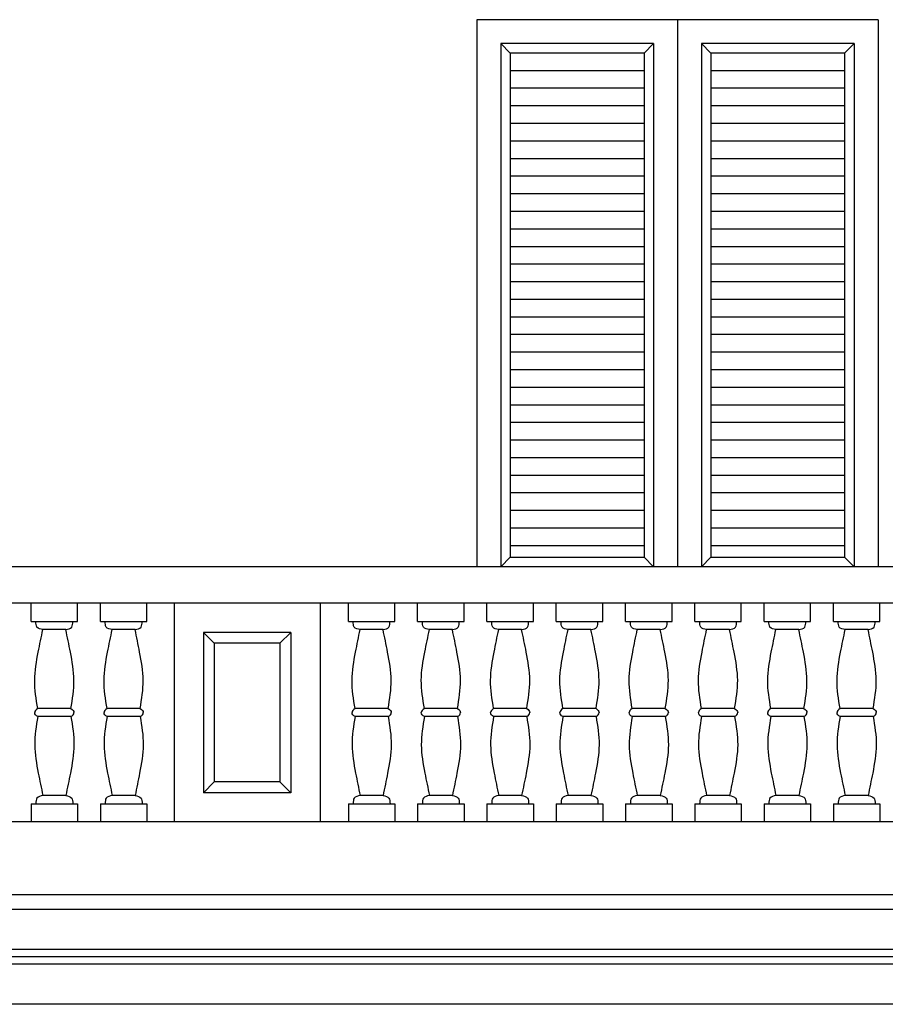
# Model space of a CAD drawing. Units: millimetres. Extents: x -56397 to 55052, y -2049299 to -2018421.
# Drawn here: x -2185 to 189, y -2039800 to -2037100 of the extents above; entities that cross this region are included whole.
import ezdxf

# ---------------------------------------------------------------- set-up
doc = ezdxf.new("R2010")
doc.units = ezdxf.units.MM
doc.layers.add('Cian', color=4, linetype='Continuous')
doc.layers.add('Nuevo', color=1, linetype='Continuous')

msp = doc.modelspace()

# ---------------------------------------------------------------- linework, layer by layer
at = {"layer": 'Cian'}
for p, q in [((1599.1, -2038599.9), (-4720.9, -2038599.9)), ((1599.1, -2038699.9), (-4720.9, -2038699.9)), ((-1760.9, -2038699.9), (-1760.9, -2039299.9)), ((-1360.9, -2038699.9), (-1360.9, -2039299.9)), ((-1680.9, -2038779.9), (-1680.9, -2039219.9)), ((-1440.9, -2038779.9), (-1680.9, -2038779.9)), ((-1440.9, -2038779.9), (-1440.9, -2039219.9)), ((-1440.9, -2039219.9), (-1680.9, -2039219.9)), ((1599.1, -2039299.9), (-4720.9, -2039299.9)), ((1719.1, -2039499.9), (-7660.9, -2039499.9)), ((1719.1, -2039539.9), (-7660.9, -2039539.9)), ((1619.1, -2039649.9), (-4680.9, -2039649.9)), ((1579.1, -2039799.9), (-7520.9, -2039799.9))]:
    msp.add_line(p, q, dxfattribs=at)
at = {"layer": 'Nuevo'}
for p, q in [((169.1, -2037099.9), (-930.9, -2037099.9)), ((-930.9, -2037099.9), (-930.9, -2038599.9)), ((-380.9, -2037099.9), (-380.9, -2038599.9)), ((169.1, -2037099.9), (169.1, -2038599.9)), ((-446.4, -2037165.4), (-865.4, -2037165.4)), ((-446.4, -2037165.4), (-865.4, -2037165.4)), ((103.6, -2037165.4), (-315.4, -2037165.4)), ((-472.6, -2037191.6), (-839.2, -2037191.6)), ((77.4, -2037191.6), (-289.2, -2037191.6)), ((-839.2, -2038573.7), (-472.6, -2038573.7)), ((-289.2, -2038573.7), (77.4, -2038573.7)), ((-446.4, -2038599.9), (-865.4, -2038599.9)), ((-2153.3, -2038749.9), (-2025.8, -2038749.9)), ((-1963.3, -2038749.9), (-1835.8, -2038749.9)), ((-1283.3, -2038749.9), (-1155.8, -2038749.9)), ((-1093.3, -2038749.9), (-965.8, -2038749.9)), ((-903.3, -2038749.9), (-775.8, -2038749.9)), ((-713.3, -2038749.9), (-585.8, -2038749.9)), ((-523.3, -2038749.9), (-395.8, -2038749.9)), ((-333.3, -2038749.9), (-205.8, -2038749.9)), ((-143.3, -2038749.9), (-15.8, -2038749.9)), ((46.7, -2038749.9), (174.2, -2038749.9)), ((-1650.9, -2038809.9), (-1680.9, -2038779.9)), ((-1470.9, -2038809.9), (-1440.9, -2038779.9)), ((-1650.9, -2038809.9), (-1650.9, -2039189.9)), ((-1470.9, -2038809.9), (-1650.9, -2038809.9)), ((-1470.9, -2038809.9), (-1470.9, -2039189.9)), ((-1650.9, -2039189.9), (-1680.9, -2039219.9)), ((-1470.9, -2039189.9), (-1650.9, -2039189.9)), ((-1470.9, -2039189.9), (-1440.9, -2039219.9)), ((-2153.3, -2039249.9), (-2025.8, -2039249.9)), ((-1963.3, -2039249.9), (-1835.8, -2039249.9)), ((-1283.3, -2039249.9), (-1155.8, -2039249.9)), ((-1093.3, -2039249.9), (-965.8, -2039249.9)), ((-903.3, -2039249.9), (-775.8, -2039249.9)), ((-713.3, -2039249.9), (-585.8, -2039249.9)), ((-523.3, -2039249.9), (-395.8, -2039249.9)), ((-333.3, -2039249.9), (-205.8, -2039249.9)), ((-143.3, -2039249.9), (-15.8, -2039249.9)), ((46.7, -2039249.9), (174.2, -2039249.9)), ((5969.1, -2039669.9), (-7560.9, -2039669.9)), ((5949.1, -2039689.9), (-7540.9, -2039689.9))]:
    msp.add_line(p, q, dxfattribs=at)
at = {"layer": 'Nuevo', "color": 1}
for p, q in [((-865.4, -2037165.4), (-865.4, -2038134.4)), ((-865.4, -2037165.4), (-865.4, -2038599.9)), ((-839.2, -2037191.6), (-865.4, -2037165.4)), ((-472.6, -2037191.6), (-446.4, -2037165.4)), ((-446.4, -2037165.4), (-446.4, -2038134.4)), ((-446.4, -2037165.4), (-446.4, -2038599.9)), ((-315.4, -2037165.4), (-315.4, -2038599.9)), ((-289.2, -2037191.6), (-315.4, -2037165.4)), ((77.4, -2037191.6), (103.6, -2037165.4)), ((103.6, -2037165.4), (103.6, -2038599.9)), ((-839.2, -2037191.6), (-839.2, -2038573.7)), ((-472.6, -2037191.6), (-472.6, -2038573.7)), ((-289.2, -2037191.6), (-289.2, -2038573.7)), ((77.4, -2037191.6), (77.4, -2038573.7)), ((-472.6, -2037239.8), (-839.2, -2037239.8)), ((77.4, -2037239.8), (-289.2, -2037239.8)), ((-472.6, -2037288), (-839.2, -2037288)), ((77.4, -2037288), (-289.2, -2037288)), ((-472.6, -2037336.3), (-839.2, -2037336.3)), ((77.4, -2037336.3), (-289.2, -2037336.3)), ((-472.6, -2037384.5), (-839.2, -2037384.5)), ((77.4, -2037384.5), (-289.2, -2037384.5)), ((-472.6, -2037432.8), (-839.2, -2037432.8)), ((77.4, -2037432.8), (-289.2, -2037432.8)), ((-472.6, -2037481), (-839.2, -2037481)), ((77.4, -2037481), (-289.2, -2037481)), ((-472.6, -2037529.3), (-839.2, -2037529.3)), ((77.4, -2037529.3), (-289.2, -2037529.3)), ((-472.6, -2037577.5), (-839.2, -2037577.5)), ((77.4, -2037577.5), (-289.2, -2037577.5)), ((-472.6, -2037625.8), (-839.2, -2037625.8)), ((77.4, -2037625.8), (-289.2, -2037625.8)), ((-472.6, -2037674), (-839.2, -2037674)), ((77.4, -2037674), (-289.2, -2037674)), ((-472.6, -2037722.3), (-839.2, -2037722.3)), ((77.4, -2037722.3), (-289.2, -2037722.3)), ((-472.6, -2037770.5), (-839.2, -2037770.5)), ((77.4, -2037770.5), (-289.2, -2037770.5)), ((-472.6, -2037818.7), (-839.2, -2037818.7)), ((77.4, -2037818.7), (-289.2, -2037818.7)), ((-472.6, -2037867), (-839.2, -2037867)), ((77.4, -2037867), (-289.2, -2037867)), ((-472.6, -2037915.2), (-839.2, -2037915.2)), ((77.4, -2037915.2), (-289.2, -2037915.2)), ((-472.6, -2037963.5), (-839.2, -2037963.5)), ((77.4, -2037963.5), (-289.2, -2037963.5)), ((-472.6, -2038011.7), (-839.2, -2038011.7)), ((77.4, -2038011.7), (-289.2, -2038011.7)), ((-472.6, -2038060), (-839.2, -2038060)), ((77.4, -2038060), (-289.2, -2038060)), ((-472.6, -2038108.2), (-839.2, -2038108.2)), ((77.4, -2038108.2), (-289.2, -2038108.2)), ((-472.6, -2038156.5), (-839.2, -2038156.5)), ((77.4, -2038156.5), (-289.2, -2038156.5)), ((-472.6, -2038204.7), (-839.2, -2038204.7)), ((77.4, -2038204.7), (-289.2, -2038204.7)), ((-472.6, -2038253), (-839.2, -2038253)), ((77.4, -2038253), (-289.2, -2038253)), ((-472.6, -2038301.2), (-839.2, -2038301.2)), ((77.4, -2038301.2), (-289.2, -2038301.2)), ((-472.6, -2038349.4), (-839.2, -2038349.4)), ((77.4, -2038349.4), (-289.2, -2038349.4)), ((-472.6, -2038397.7), (-839.2, -2038397.7)), ((77.4, -2038397.7), (-289.2, -2038397.7)), ((-472.6, -2038445.9), (-839.2, -2038445.9)), ((77.4, -2038445.9), (-289.2, -2038445.9)), ((-472.6, -2038494.2), (-839.2, -2038494.2)), ((77.4, -2038494.2), (-289.2, -2038494.2)), ((-472.6, -2038542.4), (-839.2, -2038542.4)), ((77.4, -2038542.4), (-289.2, -2038542.4)), ((-865.4, -2038599.9), (-839.2, -2038573.7)), ((-446.4, -2038599.9), (-472.6, -2038573.7)), ((-315.4, -2038599.9), (-289.2, -2038573.7)), ((103.6, -2038599.9), (77.4, -2038573.7)), ((-2153.3, -2038749.9), (-2153.3, -2038699.9)), ((-2025.8, -2038749.9), (-2025.8, -2038699.9)), ((-1963.3, -2038749.9), (-1963.3, -2038699.9)), ((-1835.8, -2038749.9), (-1835.8, -2038699.9)), ((-1283.3, -2038749.9), (-1283.3, -2038699.9)), ((-1155.8, -2038749.9), (-1155.8, -2038699.9)), ((-1093.3, -2038749.9), (-1093.3, -2038699.9)), ((-965.8, -2038749.9), (-965.8, -2038699.9)), ((-903.3, -2038749.9), (-903.3, -2038699.9)), ((-775.8, -2038749.9), (-775.8, -2038699.9)), ((-713.3, -2038749.9), (-713.3, -2038699.9)), ((-585.8, -2038749.9), (-585.8, -2038699.9)), ((-523.3, -2038749.9), (-523.3, -2038699.9)), ((-395.8, -2038749.9), (-395.8, -2038699.9)), ((-333.3, -2038749.9), (-333.3, -2038699.9)), ((-205.8, -2038749.9), (-205.8, -2038699.9)), ((-143.3, -2038749.9), (-143.3, -2038699.9)), ((-15.8, -2038749.9), (-15.8, -2038699.9)), ((46.7, -2038749.9), (46.7, -2038699.9)), ((174.2, -2038749.9), (174.2, -2038699.9)), ((-2058.1, -2038772.3), (-2121, -2038772.3)), ((-1868.1, -2038772.3), (-1931, -2038772.3)), ((-1188.1, -2038772.3), (-1251, -2038772.3)), ((-998.1, -2038772.3), (-1061, -2038772.3)), ((-808.1, -2038772.3), (-871, -2038772.3)), ((-618.1, -2038772.3), (-681, -2038772.3)), ((-428.1, -2038772.3), (-491, -2038772.3)), ((-238.1, -2038772.3), (-301, -2038772.3)), ((-48.1, -2038772.3), (-111, -2038772.3)), ((141.9, -2038772.3), (79, -2038772.3)), ((-2044.2, -2038989), (-2134.9, -2038989)), ((-2044.2, -2039010.8), (-2134.9, -2039010.8)), ((-1854.2, -2038989), (-1944.9, -2038989)), ((-1854.2, -2039010.8), (-1944.9, -2039010.8)), ((-1174.2, -2038989), (-1264.9, -2038989)), ((-1174.2, -2039010.8), (-1264.9, -2039010.8)), ((-984.2, -2038989), (-1074.9, -2038989)), ((-984.2, -2039010.8), (-1074.9, -2039010.8)), ((-794.2, -2038989), (-884.9, -2038989)), ((-794.2, -2039010.8), (-884.9, -2039010.8)), ((-604.2, -2038989), (-694.9, -2038989)), ((-604.2, -2039010.8), (-694.9, -2039010.8)), ((-414.2, -2038989), (-504.9, -2038989)), ((-414.2, -2039010.8), (-504.9, -2039010.8)), ((-224.2, -2038989), (-314.9, -2038989)), ((-224.2, -2039010.8), (-314.9, -2039010.8)), ((-34.2, -2038989), (-124.9, -2038989)), ((-34.2, -2039010.8), (-124.9, -2039010.8)), ((155.8, -2038989), (65.1, -2038989)), ((155.8, -2039010.8), (65.1, -2039010.8)), ((-2058.1, -2039227.5), (-2121, -2039227.5)), ((-1868.1, -2039227.5), (-1931, -2039227.5)), ((-1188.1, -2039227.5), (-1251, -2039227.5)), ((-998.1, -2039227.5), (-1061, -2039227.5)), ((-808.1, -2039227.5), (-871, -2039227.5)), ((-618.1, -2039227.5), (-681, -2039227.5)), ((-428.1, -2039227.5), (-491, -2039227.5)), ((-238.1, -2039227.5), (-301, -2039227.5)), ((-48.1, -2039227.5), (-111, -2039227.5)), ((141.9, -2039227.5), (79, -2039227.5)), ((-2153.3, -2039249.9), (-2153.3, -2039299.9)), ((-2025.8, -2039249.9), (-2025.8, -2039299.9)), ((-1963.3, -2039249.9), (-1963.3, -2039299.9)), ((-1835.8, -2039249.9), (-1835.8, -2039299.9)), ((-1283.3, -2039249.9), (-1283.3, -2039299.9)), ((-1155.8, -2039249.9), (-1155.8, -2039299.9)), ((-1093.3, -2039249.9), (-1093.3, -2039299.9)), ((-965.8, -2039249.9), (-965.8, -2039299.9)), ((-903.3, -2039249.9), (-903.3, -2039299.9)), ((-775.8, -2039249.9), (-775.8, -2039299.9)), ((-713.3, -2039249.9), (-713.3, -2039299.9)), ((-585.8, -2039249.9), (-585.8, -2039299.9)), ((-523.3, -2039249.9), (-523.3, -2039299.9)), ((-395.8, -2039249.9), (-395.8, -2039299.9)), ((-333.3, -2039249.9), (-333.3, -2039299.9)), ((-205.8, -2039249.9), (-205.8, -2039299.9)), ((-143.3, -2039249.9), (-143.3, -2039299.9)), ((-15.8, -2039249.9), (-15.8, -2039299.9)), ((46.7, -2039249.9), (46.7, -2039299.9)), ((174.2, -2039249.9), (174.2, -2039299.9))]:
    msp.add_line(p, q, dxfattribs=at)
for centre, major_axis in [((-2123.3, -2038999.9), (20, 0)), ((-2123.3, -2038999.9), (20, 0)), ((-2123.3, -2038999.9), (20, 0)), ((-2123.3, -2038999.9), (20, 0)), ((-2055.8, -2038999.9), (-20, 0)), ((-2055.8, -2038999.9), (-20, 0)), ((-2055.8, -2038999.9), (-20, 0)), ((-2055.8, -2038999.9), (-20, 0)), ((-1933.3, -2038999.9), (20, 0)), ((-1933.3, -2038999.9), (20, 0)), ((-1933.3, -2038999.9), (20, 0)), ((-1933.3, -2038999.9), (20, 0)), ((-1865.8, -2038999.9), (-20, 0)), ((-1865.8, -2038999.9), (-20, 0)), ((-1865.8, -2038999.9), (-20, 0)), ((-1865.8, -2038999.9), (-20, 0)), ((-1253.3, -2038999.9), (20, 0)), ((-1253.3, -2038999.9), (20, 0)), ((-1253.3, -2038999.9), (20, 0)), ((-1253.3, -2038999.9), (20, 0)), ((-1185.8, -2038999.9), (-20, 0)), ((-1185.8, -2038999.9), (-20, 0)), ((-1185.8, -2038999.9), (-20, 0)), ((-1185.8, -2038999.9), (-20, 0)), ((-1063.3, -2038999.9), (20, 0)), ((-1063.3, -2038999.9), (20, 0)), ((-1063.3, -2038999.9), (20, 0)), ((-1063.3, -2038999.9), (20, 0)), ((-995.8, -2038999.9), (-20, 0)), ((-995.8, -2038999.9), (-20, 0)), ((-995.8, -2038999.9), (-20, 0)), ((-995.8, -2038999.9), (-20, 0)), ((-873.3, -2038999.9), (20, 0)), ((-873.3, -2038999.9), (20, 0)), ((-873.3, -2038999.9), (20, 0)), ((-873.3, -2038999.9), (20, 0)), ((-805.8, -2038999.9), (-20, 0)), ((-805.8, -2038999.9), (-20, 0)), ((-805.8, -2038999.9), (-20, 0)), ((-805.8, -2038999.9), (-20, 0)), ((-683.3, -2038999.9), (20, 0)), ((-683.3, -2038999.9), (20, 0)), ((-683.3, -2038999.9), (20, 0)), ((-683.3, -2038999.9), (20, 0)), ((-615.8, -2038999.9), (-20, 0)), ((-615.8, -2038999.9), (-20, 0)), ((-615.8, -2038999.9), (-20, 0)), ((-615.8, -2038999.9), (-20, 0)), ((-493.3, -2038999.9), (20, 0)), ((-493.3, -2038999.9), (20, 0)), ((-493.3, -2038999.9), (20, 0)), ((-493.3, -2038999.9), (20, 0)), ((-425.8, -2038999.9), (-20, 0)), ((-425.8, -2038999.9), (-20, 0)), ((-425.8, -2038999.9), (-20, 0)), ((-425.8, -2038999.9), (-20, 0)), ((-303.3, -2038999.9), (20, 0)), ((-303.3, -2038999.9), (20, 0)), ((-303.3, -2038999.9), (20, 0)), ((-303.3, -2038999.9), (20, 0)), ((-235.8, -2038999.9), (-20, 0)), ((-235.8, -2038999.9), (-20, 0)), ((-235.8, -2038999.9), (-20, 0)), ((-235.8, -2038999.9), (-20, 0)), ((-113.3, -2038999.9), (20, 0)), ((-113.3, -2038999.9), (20, 0)), ((-113.3, -2038999.9), (20, 0)), ((-113.3, -2038999.9), (20, 0)), ((-45.8, -2038999.9), (-20, 0)), ((-45.8, -2038999.9), (-20, 0)), ((-45.8, -2038999.9), (-20, 0)), ((-45.8, -2038999.9), (-20, 0)), ((76.7, -2038999.9), (20, 0)), ((76.7, -2038999.9), (20, 0)), ((76.7, -2038999.9), (20, 0)), ((76.7, -2038999.9), (20, 0)), ((144.2, -2038999.9), (-20, 0)), ((144.2, -2038999.9), (-20, 0)), ((144.2, -2038999.9), (-20, 0)), ((144.2, -2038999.9), (-20, 0))]:
    msp.add_ellipse(centre, major_axis=major_axis, ratio=0.668582, start_param=2.192818, end_param=3.141593, dxfattribs=at)
at = {"layer": 'Nuevo', "color": 1, "extrusion": (0, 0, -1)}
for centre, major_axis in [((-2123.3, -2038999.9), (20, 0)), ((-2123.3, -2038999.9), (20, 0)), ((-2123.3, -2038999.9), (20, 0)), ((-2123.3, -2038999.9), (20, 0)), ((-2055.8, -2038999.9), (-20, 0)), ((-2055.8, -2038999.9), (-20, 0)), ((-2055.8, -2038999.9), (-20, 0)), ((-2055.8, -2038999.9), (-20, 0)), ((-1933.3, -2038999.9), (20, 0)), ((-1933.3, -2038999.9), (20, 0)), ((-1933.3, -2038999.9), (20, 0)), ((-1933.3, -2038999.9), (20, 0)), ((-1865.8, -2038999.9), (-20, 0)), ((-1865.8, -2038999.9), (-20, 0)), ((-1865.8, -2038999.9), (-20, 0)), ((-1865.8, -2038999.9), (-20, 0)), ((-1253.3, -2038999.9), (20, 0)), ((-1253.3, -2038999.9), (20, 0)), ((-1253.3, -2038999.9), (20, 0)), ((-1253.3, -2038999.9), (20, 0)), ((-1185.8, -2038999.9), (-20, 0)), ((-1185.8, -2038999.9), (-20, 0)), ((-1185.8, -2038999.9), (-20, 0)), ((-1185.8, -2038999.9), (-20, 0)), ((-1063.3, -2038999.9), (20, 0)), ((-1063.3, -2038999.9), (20, 0)), ((-1063.3, -2038999.9), (20, 0)), ((-1063.3, -2038999.9), (20, 0)), ((-995.8, -2038999.9), (-20, 0)), ((-995.8, -2038999.9), (-20, 0)), ((-995.8, -2038999.9), (-20, 0)), ((-995.8, -2038999.9), (-20, 0)), ((-873.3, -2038999.9), (20, 0)), ((-873.3, -2038999.9), (20, 0)), ((-873.3, -2038999.9), (20, 0)), ((-873.3, -2038999.9), (20, 0)), ((-805.8, -2038999.9), (-20, 0)), ((-805.8, -2038999.9), (-20, 0)), ((-805.8, -2038999.9), (-20, 0)), ((-805.8, -2038999.9), (-20, 0)), ((-683.3, -2038999.9), (20, 0)), ((-683.3, -2038999.9), (20, 0)), ((-683.3, -2038999.9), (20, 0)), ((-683.3, -2038999.9), (20, 0)), ((-615.8, -2038999.9), (-20, 0)), ((-615.8, -2038999.9), (-20, 0)), ((-615.8, -2038999.9), (-20, 0)), ((-615.8, -2038999.9), (-20, 0)), ((-493.3, -2038999.9), (20, 0)), ((-493.3, -2038999.9), (20, 0)), ((-493.3, -2038999.9), (20, 0)), ((-493.3, -2038999.9), (20, 0)), ((-425.8, -2038999.9), (-20, 0)), ((-425.8, -2038999.9), (-20, 0)), ((-425.8, -2038999.9), (-20, 0)), ((-425.8, -2038999.9), (-20, 0)), ((-303.3, -2038999.9), (20, 0)), ((-303.3, -2038999.9), (20, 0)), ((-303.3, -2038999.9), (20, 0)), ((-303.3, -2038999.9), (20, 0)), ((-235.8, -2038999.9), (-20, 0)), ((-235.8, -2038999.9), (-20, 0)), ((-235.8, -2038999.9), (-20, 0)), ((-235.8, -2038999.9), (-20, 0)), ((-113.3, -2038999.9), (20, 0)), ((-113.3, -2038999.9), (20, 0)), ((-113.3, -2038999.9), (20, 0)), ((-113.3, -2038999.9), (20, 0)), ((-45.8, -2038999.9), (-20, 0)), ((-45.8, -2038999.9), (-20, 0)), ((-45.8, -2038999.9), (-20, 0)), ((-45.8, -2038999.9), (-20, 0)), ((76.7, -2038999.9), (20, 0)), ((76.7, -2038999.9), (20, 0)), ((76.7, -2038999.9), (20, 0)), ((76.7, -2038999.9), (20, 0)), ((144.2, -2038999.9), (-20, 0)), ((144.2, -2038999.9), (-20, 0)), ((144.2, -2038999.9), (-20, 0)), ((144.2, -2038999.9), (-20, 0))]:
    msp.add_ellipse(centre, major_axis=major_axis, ratio=0.668582, start_param=2.192818, end_param=3.141593, dxfattribs=at)
at = {"layer": 'Nuevo', "color": 1}
for points in [[(-2121, -2038772.3), (-2137.2, -2038765.5), (-2140, -2038749.9)], [(-2058.1, -2038772.3), (-2041.9, -2038765.5), (-2039.1, -2038749.9)], [(-1931, -2038772.3), (-1947.2, -2038765.5), (-1950, -2038749.9)], [(-1868.1, -2038772.3), (-1851.9, -2038765.5), (-1849.1, -2038749.9)], [(-1251, -2038772.3), (-1267.2, -2038765.5), (-1270, -2038749.9)], [(-1188.1, -2038772.3), (-1171.9, -2038765.5), (-1169.1, -2038749.9)], [(-1061, -2038772.3), (-1077.2, -2038765.5), (-1080, -2038749.9)], [(-998.1, -2038772.3), (-981.9, -2038765.5), (-979.1, -2038749.9)], [(-871, -2038772.3), (-887.2, -2038765.5), (-890, -2038749.9)], [(-808.1, -2038772.3), (-791.9, -2038765.5), (-789.1, -2038749.9)], [(-681, -2038772.3), (-697.2, -2038765.5), (-700, -2038749.9)], [(-618.1, -2038772.3), (-601.9, -2038765.5), (-599.1, -2038749.9)], [(-491, -2038772.3), (-507.2, -2038765.5), (-510, -2038749.9)], [(-428.1, -2038772.3), (-411.9, -2038765.5), (-409.1, -2038749.9)], [(-301, -2038772.3), (-317.2, -2038765.5), (-320, -2038749.9)], [(-238.1, -2038772.3), (-221.9, -2038765.5), (-219.1, -2038749.9)], [(-111, -2038772.3), (-127.2, -2038765.5), (-130, -2038749.9)], [(-48.1, -2038772.3), (-31.9, -2038765.5), (-29.1, -2038749.9)], [(79, -2038772.3), (62.8, -2038765.5), (60, -2038749.9)], [(141.9, -2038772.3), (158.1, -2038765.5), (160.9, -2038749.9)], [(-2121, -2039227.5), (-2137.2, -2039234.3), (-2140, -2039249.9)], [(-2058.1, -2039227.5), (-2041.9, -2039234.3), (-2039.1, -2039249.9)], [(-1931, -2039227.5), (-1947.2, -2039234.3), (-1950, -2039249.9)], [(-1868.1, -2039227.5), (-1851.9, -2039234.3), (-1849.1, -2039249.9)], [(-1251, -2039227.5), (-1267.2, -2039234.3), (-1270, -2039249.9)], [(-1188.1, -2039227.5), (-1171.9, -2039234.3), (-1169.1, -2039249.9)], [(-1061, -2039227.5), (-1077.2, -2039234.3), (-1080, -2039249.9)], [(-998.1, -2039227.5), (-981.9, -2039234.3), (-979.1, -2039249.9)], [(-871, -2039227.5), (-887.2, -2039234.3), (-890, -2039249.9)], [(-808.1, -2039227.5), (-791.9, -2039234.3), (-789.1, -2039249.9)], [(-681, -2039227.5), (-697.2, -2039234.3), (-700, -2039249.9)], [(-618.1, -2039227.5), (-601.9, -2039234.3), (-599.1, -2039249.9)], [(-491, -2039227.5), (-507.2, -2039234.3), (-510, -2039249.9)], [(-428.1, -2039227.5), (-411.9, -2039234.3), (-409.1, -2039249.9)], [(-301, -2039227.5), (-317.2, -2039234.3), (-320, -2039249.9)], [(-238.1, -2039227.5), (-221.9, -2039234.3), (-219.1, -2039249.9)], [(-111, -2039227.5), (-127.2, -2039234.3), (-130, -2039249.9)], [(-48.1, -2039227.5), (-31.9, -2039234.3), (-29.1, -2039249.9)], [(79, -2039227.5), (62.8, -2039234.3), (60, -2039249.9)], [(141.9, -2039227.5), (158.1, -2039234.3), (160.9, -2039249.9)]]:
    msp.add_spline(points, degree=3, dxfattribs=at)
for points, end_tangent in [([(-2134.9, -2038989), (-2143.3, -2038911.4), (-2133.5, -2038834), (-2121, -2038772.3)], (-0.099582, 0.995029)), ([(-2044.2, -2038989), (-2035.8, -2038911.4), (-2045.6, -2038834), (-2058.1, -2038772.3)], (0.099582, 0.995029)), ([(-1944.9, -2038989), (-1953.3, -2038911.4), (-1943.5, -2038834), (-1931, -2038772.3)], (-0.099582, 0.995029)), ([(-1854.2, -2038989), (-1845.8, -2038911.4), (-1855.6, -2038834), (-1868.1, -2038772.3)], (0.099582, 0.995029)), ([(-1264.9, -2038989), (-1273.3, -2038911.4), (-1263.5, -2038834), (-1251, -2038772.3)], (-0.099582, 0.995029)), ([(-1174.2, -2038989), (-1165.8, -2038911.4), (-1175.6, -2038834), (-1188.1, -2038772.3)], (0.099582, 0.995029)), ([(-1074.9, -2038989), (-1083.3, -2038911.4), (-1073.5, -2038834), (-1061, -2038772.3)], (-0.099582, 0.995029)), ([(-984.2, -2038989), (-975.8, -2038911.4), (-985.6, -2038834), (-998.1, -2038772.3)], (0.099582, 0.995029)), ([(-884.9, -2038989), (-893.3, -2038911.4), (-883.5, -2038834), (-871, -2038772.3)], (-0.099582, 0.995029)), ([(-794.2, -2038989), (-785.8, -2038911.4), (-795.6, -2038834), (-808.1, -2038772.3)], (0.099582, 0.995029)), ([(-694.9, -2038989), (-703.3, -2038911.4), (-693.5, -2038834), (-681, -2038772.3)], (-0.099582, 0.995029)), ([(-604.2, -2038989), (-595.8, -2038911.4), (-605.6, -2038834), (-618.1, -2038772.3)], (0.099582, 0.995029)), ([(-504.9, -2038989), (-513.3, -2038911.4), (-503.5, -2038834), (-491, -2038772.3)], (-0.099582, 0.995029)), ([(-414.2, -2038989), (-405.8, -2038911.4), (-415.6, -2038834), (-428.1, -2038772.3)], (0.099582, 0.995029)), ([(-314.9, -2038989), (-323.3, -2038911.4), (-313.5, -2038834), (-301, -2038772.3)], (-0.099582, 0.995029)), ([(-224.2, -2038989), (-215.8, -2038911.4), (-225.6, -2038834), (-238.1, -2038772.3)], (0.099582, 0.995029)), ([(-124.9, -2038989), (-133.3, -2038911.4), (-123.5, -2038834), (-111, -2038772.3)], (-0.099582, 0.995029)), ([(-34.2, -2038989), (-25.8, -2038911.4), (-35.6, -2038834), (-48.1, -2038772.3)], (0.099582, 0.995029)), ([(65.1, -2038989), (56.7, -2038911.4), (66.5, -2038834), (79, -2038772.3)], (-0.099582, 0.995029)), ([(155.8, -2038989), (164.2, -2038911.4), (154.4, -2038834), (141.9, -2038772.3)], (0.099582, 0.995029)), ([(-2134.9, -2039010.8), (-2143.3, -2039088.3), (-2133.5, -2039165.7), (-2121, -2039227.5)], (-0.099582, -0.995029)), ([(-2044.2, -2039010.8), (-2035.8, -2039088.3), (-2045.6, -2039165.7), (-2058.1, -2039227.5)], (0.099582, -0.995029)), ([(-1944.9, -2039010.8), (-1953.3, -2039088.3), (-1943.5, -2039165.7), (-1931, -2039227.5)], (-0.099582, -0.995029)), ([(-1854.2, -2039010.8), (-1845.8, -2039088.3), (-1855.6, -2039165.7), (-1868.1, -2039227.5)], (0.099582, -0.995029)), ([(-1264.9, -2039010.8), (-1273.3, -2039088.3), (-1263.5, -2039165.7), (-1251, -2039227.5)], (-0.099582, -0.995029)), ([(-1174.2, -2039010.8), (-1165.8, -2039088.3), (-1175.6, -2039165.7), (-1188.1, -2039227.5)], (0.099582, -0.995029)), ([(-1074.9, -2039010.8), (-1083.3, -2039088.3), (-1073.5, -2039165.7), (-1061, -2039227.5)], (-0.099582, -0.995029)), ([(-984.2, -2039010.8), (-975.8, -2039088.3), (-985.6, -2039165.7), (-998.1, -2039227.5)], (0.099582, -0.995029)), ([(-884.9, -2039010.8), (-893.3, -2039088.3), (-883.5, -2039165.7), (-871, -2039227.5)], (-0.099582, -0.995029)), ([(-794.2, -2039010.8), (-785.8, -2039088.3), (-795.6, -2039165.7), (-808.1, -2039227.5)], (0.099582, -0.995029)), ([(-694.9, -2039010.8), (-703.3, -2039088.3), (-693.5, -2039165.7), (-681, -2039227.5)], (-0.099582, -0.995029)), ([(-604.2, -2039010.8), (-595.8, -2039088.3), (-605.6, -2039165.7), (-618.1, -2039227.5)], (0.099582, -0.995029)), ([(-504.9, -2039010.8), (-513.3, -2039088.3), (-503.5, -2039165.7), (-491, -2039227.5)], (-0.099582, -0.995029)), ([(-414.2, -2039010.8), (-405.8, -2039088.3), (-415.6, -2039165.7), (-428.1, -2039227.5)], (0.099582, -0.995029)), ([(-314.9, -2039010.8), (-323.3, -2039088.3), (-313.5, -2039165.7), (-301, -2039227.5)], (-0.099582, -0.995029)), ([(-224.2, -2039010.8), (-215.8, -2039088.3), (-225.6, -2039165.7), (-238.1, -2039227.5)], (0.099582, -0.995029)), ([(-124.9, -2039010.8), (-133.3, -2039088.3), (-123.5, -2039165.7), (-111, -2039227.5)], (-0.099582, -0.995029)), ([(-34.2, -2039010.8), (-25.8, -2039088.3), (-35.6, -2039165.7), (-48.1, -2039227.5)], (0.099582, -0.995029)), ([(65.1, -2039010.8), (56.7, -2039088.3), (66.5, -2039165.7), (79, -2039227.5)], (-0.099582, -0.995029)), ([(155.8, -2039010.8), (164.2, -2039088.3), (154.4, -2039165.7), (141.9, -2039227.5)], (0.099582, -0.995029))]:
    msp.add_spline(points, degree=3, dxfattribs=dict(at, end_tangent=end_tangent))
for p in [(-472.6, -2037239.8), (77.4, -2037239.8), (-472.6, -2037288), (77.4, -2037288), (-472.6, -2037336.3), (77.4, -2037336.3), (-472.6, -2037384.5), (77.4, -2037384.5), (-472.6, -2037432.8), (77.4, -2037432.8), (-472.6, -2037481), (77.4, -2037481), (-472.6, -2037529.3), (77.4, -2037529.3), (-472.6, -2037577.5), (77.4, -2037577.5), (-472.6, -2037625.8), (77.4, -2037625.8), (-472.6, -2037674), (77.4, -2037674), (-472.6, -2037722.3), (77.4, -2037722.3), (-472.6, -2037770.5), (77.4, -2037770.5), (-472.6, -2037818.7), (77.4, -2037818.7), (-472.6, -2037867), (77.4, -2037867), (-472.6, -2037915.2), (77.4, -2037915.2), (-472.6, -2037963.5), (77.4, -2037963.5), (-472.6, -2038011.7), (77.4, -2038011.7), (-472.6, -2038060), (77.4, -2038060)]:
    msp.add_point(p, dxfattribs=at)

doc.saveas('drawing.dxf')
